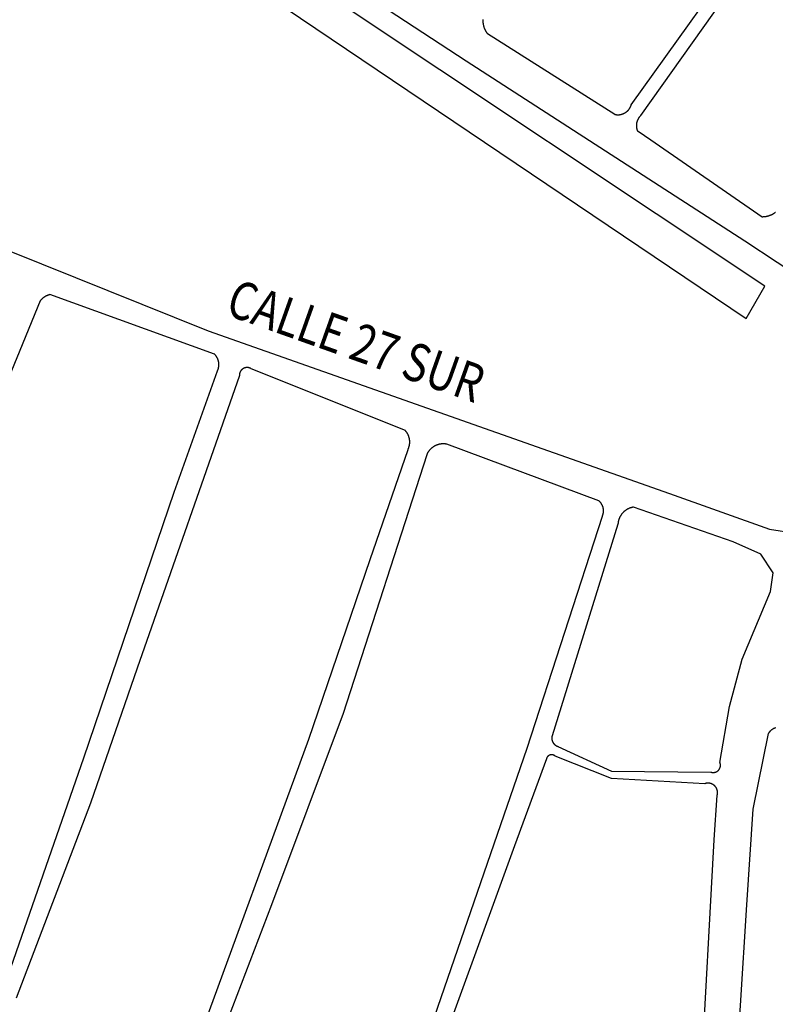
# Model space of a CAD drawing. Units: millimetres. Extents: x -4718 to 4531, y -5286 to 2339.
# Drawn here: x -2523 to -2364, y -3874 to -3667 of the extents above; entities that cross this region are included whole.
import ezdxf

# ---------------------------------------------------------------- set-up
doc = ezdxf.new("R2010")
doc.units = ezdxf.units.MM
for name, color, linetype in [('ASF-HOR', 142, 'Continuous'), ('ASF-TIE', 142, 'Continuous'), ('HOR-TIE', 255, 'Continuous'), ('NOM-LOCALIDAD', 7, 'Continuous')]:
    doc.layers.add(name, color=color, linetype=linetype)
doc.styles.add('ROMANS', font='romans.shx', dxfattribs={"width": 0.8, "height": 8})

msp = doc.modelspace()

# ---------------------------------------------------------------- linework, layer by layer
at = {"layer": 'ASF-HOR', "color": 9}
for p, q in [((-2397.98, -3686.94), (-2424.85, -3669.96)), ((-2482.34, -3737.46), (-2517.01, -3724.91)), ((-2401.38, -3768.38), (-2433.4, -3756.43)), ((-2373.08, -3777.01), (-2394.07, -3769.7)), ((-2367.27, -3779.63), (-2373.08, -3777.01))]:
    msp.add_line(p, q, dxfattribs=at)
for points in [[(-2397.98, -3686.94), (-2397.93, -3686.95), (-2397.88, -3686.96), (-2397.83, -3686.97), (-2397.78, -3686.98), (-2397.72, -3686.98), (-2397.67, -3686.99), (-2397.62, -3686.99), (-2397.57, -3687), (-2397.52, -3687), (-2397.47, -3687), (-2397.42, -3687), (-2397.36, -3687), (-2397.31, -3687), (-2397.26, -3687), (-2397.21, -3687), (-2397.16, -3687), (-2397.11, -3686.99), (-2397.05, -3686.99), (-2397, -3686.98), (-2396.95, -3686.97), (-2396.9, -3686.97), (-2396.85, -3686.96), (-2396.8, -3686.95), (-2396.75, -3686.94), (-2396.7, -3686.93), (-2396.65, -3686.91), (-2396.6, -3686.9), (-2396.55, -3686.89), (-2396.5, -3686.87), (-2396.45, -3686.86), (-2396.4, -3686.84), (-2396.35, -3686.82), (-2396.3, -3686.8), (-2396.25, -3686.78), (-2396.21, -3686.76), (-2396.16, -3686.74), (-2396.11, -3686.72), (-2396.06, -3686.7), (-2396.02, -3686.68), (-2395.97, -3686.65), (-2395.93, -3686.63), (-2395.88, -3686.6), (-2395.84, -3686.58), (-2395.79, -3686.55), (-2395.75, -3686.52), (-2395.71, -3686.49), (-2395.66, -3686.46), (-2395.62, -3686.43), (-2395.58, -3686.4), (-2395.54, -3686.37), (-2395.5, -3686.34), (-2395.46, -3686.31), (-2395.42, -3686.27), (-2395.38, -3686.24), (-2395.34, -3686.2), (-2395.31, -3686.17), (-2395.27, -3686.13), (-2395.23, -3686.09), (-2395.2, -3686.06), (-2395.16, -3686.02), (-2395.13, -3685.98), (-2395.09, -3685.94), (-2395.06, -3685.9), (-2395.03, -3685.86), (-2395, -3685.82), (-2394.97, -3685.78), (-2394.94, -3685.73), (-2394.91, -3685.69), (-2394.88, -3685.65), (-2394.85, -3685.6), (-2394.83, -3685.56), (-2394.8, -3685.51), (-2394.77, -3685.47), (-2394.75, -3685.42), (-2394.73, -3685.38), (-2394.7, -3685.33), (-2394.68, -3685.29), (-2394.66, -3685.24), (-2394.64, -3685.19), (-2394.62, -3685.14), (-2394.6, -3685.09), (-2394.58, -3685.05), (-2394.57, -3685), (-2394.55, -3684.95), (-2394.54, -3684.92), (-2367.67, -3647.33)], [(-2393.13, -3690.57), (-2393.15, -3690.52), (-2393.17, -3690.48), (-2393.19, -3690.43), (-2393.21, -3690.38), (-2393.23, -3690.33), (-2393.25, -3690.28), (-2393.26, -3690.23), (-2393.28, -3690.18), (-2393.3, -3690.13), (-2393.31, -3690.08), (-2393.32, -3690.02), (-2393.33, -3689.97), (-2393.35, -3689.92), (-2393.36, -3689.87), (-2393.37, -3689.82), (-2393.38, -3689.76), (-2393.38, -3689.71), (-2393.39, -3689.66), (-2393.4, -3689.61), (-2393.4, -3689.55), (-2393.4, -3689.5), (-2393.41, -3689.45), (-2393.41, -3689.39), (-2393.41, -3689.34), (-2393.41, -3689.29), (-2393.41, -3689.24), (-2393.41, -3689.18), (-2393.41, -3689.13), (-2393.4, -3689.08), (-2393.4, -3689.02), (-2393.4, -3688.97), (-2393.39, -3688.92), (-2393.38, -3688.87), (-2393.37, -3688.81), (-2393.37, -3688.76), (-2393.36, -3688.71), (-2393.35, -3688.66), (-2393.33, -3688.6), (-2393.32, -3688.55), (-2393.31, -3688.5), (-2393.29, -3688.45), (-2393.28, -3688.4), (-2393.26, -3688.35), (-2393.25, -3688.3), (-2393.23, -3688.25), (-2393.21, -3688.2), (-2393.19, -3688.15), (-2393.17, -3688.1), (-2393.15, -3688.05), (-2393.13, -3688), (-2393.1, -3687.96), (-2393.08, -3687.91), (-2393.06, -3687.86), (-2393.03, -3687.82), (-2393, -3687.77), (-2392.98, -3687.72), (-2392.95, -3687.68), (-2392.92, -3687.63), (-2392.89, -3687.59), (-2392.86, -3687.55), (-2392.83, -3687.5), (-2392.8, -3687.46), (-2392.77, -3687.42), (-2392.73, -3687.38), (-2392.7, -3687.34), (-2392.66, -3687.3), (-2392.63, -3687.26), (-2392.59, -3687.22), (-2392.56, -3687.18), (-2392.52, -3687.14), (-2366.26, -3650.16)], [(-2425.81, -3666.94), (-2425.82, -3667.02), (-2425.82, -3667.11), (-2425.81, -3667.19), (-2425.81, -3667.27), (-2425.81, -3667.36), (-2425.8, -3667.44), (-2425.8, -3667.52), (-2425.79, -3667.61), (-2425.78, -3667.69), (-2425.77, -3667.77), (-2425.75, -3667.85), (-2425.74, -3667.93), (-2425.72, -3668.02), (-2425.71, -3668.1), (-2425.69, -3668.18), (-2425.67, -3668.26), (-2425.65, -3668.34), (-2425.62, -3668.42), (-2425.6, -3668.5), (-2425.58, -3668.58), (-2425.55, -3668.66), (-2425.52, -3668.74), (-2425.49, -3668.81), (-2425.46, -3668.89), (-2425.43, -3668.97), (-2425.39, -3669.04), (-2425.36, -3669.12), (-2425.32, -3669.19), (-2425.29, -3669.27), (-2425.25, -3669.34), (-2425.21, -3669.41), (-2425.17, -3669.49), (-2425.12, -3669.56), (-2425.08, -3669.63), (-2425.03, -3669.7), (-2424.99, -3669.77), (-2424.94, -3669.84), (-2424.89, -3669.9), (-2424.85, -3669.96)], [(-2366.96, -3708.56), (-2390.4, -3692.39), (-2393.13, -3690.57)], [(-2364.19, -3707.59), (-2364.26, -3707.64), (-2364.32, -3707.69), (-2364.39, -3707.74), (-2364.46, -3707.78), (-2364.53, -3707.83), (-2364.6, -3707.87), (-2364.67, -3707.92), (-2364.74, -3707.96), (-2364.82, -3708), (-2364.89, -3708.03), (-2364.96, -3708.07), (-2365.04, -3708.11), (-2365.11, -3708.14), (-2365.19, -3708.18), (-2365.27, -3708.21), (-2365.34, -3708.24), (-2365.42, -3708.27), (-2365.5, -3708.3), (-2365.58, -3708.32), (-2365.66, -3708.35), (-2365.74, -3708.37), (-2365.82, -3708.39), (-2365.9, -3708.42), (-2365.98, -3708.43), (-2366.06, -3708.45), (-2366.14, -3708.47), (-2366.22, -3708.49), (-2366.3, -3708.5), (-2366.38, -3708.51), (-2366.46, -3708.52), (-2366.55, -3708.53), (-2366.63, -3708.54), (-2366.71, -3708.55), (-2366.79, -3708.55), (-2366.88, -3708.56), (-2366.96, -3708.56)], [(-2541.08, -3711.4), (-2533.36, -3712.77), (-2532.81, -3712.83), (-2532.81, -3712.83), (-2532.81, -3712.83), (-2532.81, -3712.83), (-2483.68, -3732.53), (-2386.5, -3766.82), (-2365.44, -3774.37)], [(-2442.14, -3753.58), (-2474.63, -3740.53)], [(-2365.44, -3774.37), (-2360.04, -3775.18)], [(-2377.76, -3825.54), (-2377.73, -3825.55), (-2377.71, -3825.56), (-2377.68, -3825.56), (-2377.66, -3825.57), (-2377.63, -3825.58), (-2377.61, -3825.58), (-2377.58, -3825.59), (-2377.55, -3825.59), (-2377.53, -3825.6), (-2377.5, -3825.6), (-2377.47, -3825.6), (-2377.45, -3825.61), (-2377.42, -3825.61), (-2377.39, -3825.61), (-2377.37, -3825.61), (-2377.34, -3825.61), (-2377.31, -3825.61), (-2377.29, -3825.61), (-2377.26, -3825.61), (-2377.24, -3825.61), (-2377.21, -3825.61), (-2377.18, -3825.61), (-2377.16, -3825.61), (-2377.13, -3825.61), (-2377.1, -3825.6), (-2377.08, -3825.6), (-2377.05, -3825.6), (-2377.02, -3825.59), (-2377, -3825.59), (-2376.97, -3825.58), (-2376.95, -3825.57), (-2376.92, -3825.57), (-2376.89, -3825.56), (-2376.87, -3825.55), (-2376.84, -3825.55), (-2376.82, -3825.54), (-2376.79, -3825.53), (-2376.77, -3825.52), (-2376.74, -3825.51), (-2376.72, -3825.5), (-2376.69, -3825.49), (-2376.67, -3825.48), (-2376.64, -3825.47), (-2376.62, -3825.46), (-2376.6, -3825.45), (-2376.57, -3825.44), (-2376.55, -3825.42), (-2376.53, -3825.41), (-2376.5, -3825.4), (-2376.48, -3825.38), (-2376.46, -3825.37), (-2376.44, -3825.35), (-2376.41, -3825.34), (-2376.39, -3825.32), (-2376.37, -3825.31), (-2376.35, -3825.29), (-2376.33, -3825.27), (-2376.31, -3825.26), (-2376.29, -3825.24), (-2376.27, -3825.22), (-2376.25, -3825.2), (-2376.23, -3825.19), (-2376.21, -3825.17), (-2376.19, -3825.15), (-2376.17, -3825.13), (-2376.15, -3825.11), (-2376.14, -3825.09), (-2376.12, -3825.07), (-2376.1, -3825.05), (-2376.09, -3825.03), (-2376.07, -3825.01), (-2376.05, -3824.98), (-2376.04, -3824.96), (-2376.02, -3824.94), (-2376.01, -3824.92), (-2375.99, -3824.9), (-2375.98, -3824.87), (-2375.97, -3824.85), (-2375.95, -3824.83), (-2375.94, -3824.8), (-2375.93, -3824.78), (-2375.92, -3824.76), (-2375.91, -3824.73), (-2375.89, -3824.71), (-2375.88, -3824.68), (-2375.87, -3824.66), (-2375.86, -3824.63), (-2375.86, -3824.61), (-2375.85, -3824.58), (-2375.84, -3824.56), (-2375.83, -3824.53), (-2375.82, -3824.51), (-2375.82, -3824.48), (-2375.81, -3824.46), (-2375.8, -3824.43), (-2375.8, -3824.4), (-2375.79, -3824.38), (-2375.79, -3824.35), (-2375.78, -3824.33), (-2375.78, -3824.3), (-2375.77, -3824.27), (-2375.77, -3824.25), (-2375.77, -3824.22), (-2375.77, -3824.19), (-2375.77, -3824.17), (-2375.76, -3824.14), (-2375.76, -3824.11), (-2375.76, -3824.09), (-2375.76, -3824.06), (-2375.76, -3824.03), (-2375.77, -3824.01), (-2375.77, -3823.98), (-2375.77, -3823.95), (-2375.77, -3823.93), (-2375.78, -3823.9), (-2375.78, -3823.87), (-2375.78, -3823.85), (-2375.79, -3823.82), (-2375.79, -3823.8), (-2375.8, -3823.77), (-2375.8, -3823.74), (-2375.81, -3823.72), (-2375.82, -3823.69), (-2375.82, -3823.67), (-2375.83, -3823.64), (-2375.84, -3823.62), (-2375.85, -3823.59), (-2375.86, -3823.57), (-2375.87, -3823.54), (-2375.88, -3823.52), (-2375.89, -3823.49), (-2375.89, -3823.48), (-2373.83, -3811.68), (-2371.2, -3801.74), (-2365.21, -3787.5), (-2364.65, -3783.56), (-2367.27, -3779.63)], [(-2364.17, -3816.21), (-2364.22, -3816.22), (-2364.26, -3816.24), (-2364.31, -3816.26), (-2364.35, -3816.27), (-2364.4, -3816.29), (-2364.44, -3816.31), (-2364.48, -3816.33), (-2364.53, -3816.35), (-2364.57, -3816.37), (-2364.61, -3816.39), (-2364.65, -3816.42), (-2364.69, -3816.44), (-2364.74, -3816.47), (-2364.78, -3816.49), (-2364.82, -3816.52), (-2364.86, -3816.54), (-2364.9, -3816.57), (-2364.93, -3816.6), (-2364.97, -3816.63), (-2365.01, -3816.65), (-2365.05, -3816.68), (-2365.08, -3816.71), (-2365.12, -3816.75), (-2365.16, -3816.78), (-2365.19, -3816.81), (-2365.23, -3816.84), (-2365.26, -3816.88), (-2365.29, -3816.91), (-2365.33, -3816.94), (-2365.36, -3816.98), (-2365.39, -3817.02), (-2365.42, -3817.05), (-2365.45, -3817.09), (-2365.48, -3817.13), (-2365.51, -3817.16), (-2365.54, -3817.2), (-2365.56, -3817.24), (-2365.59, -3817.28), (-2365.62, -3817.32), (-2365.64, -3817.36), (-2365.67, -3817.4), (-2365.68, -3817.42), (-2368.95, -3833.35), (-2370.29, -3853.5), (-2372.98, -3895.92)], [(-2379.83, -3889.83), (-2377.11, -3839.79), (-2376.45, -3830.42), (-2376.44, -3830.39), (-2376.43, -3830.35), (-2376.42, -3830.32), (-2376.42, -3830.28), (-2376.41, -3830.25), (-2376.4, -3830.21), (-2376.4, -3830.18), (-2376.39, -3830.15), (-2376.39, -3830.11), (-2376.38, -3830.08), (-2376.38, -3830.04), (-2376.38, -3830.01), (-2376.38, -3829.97), (-2376.37, -3829.94), (-2376.37, -3829.9), (-2376.37, -3829.86), (-2376.37, -3829.83), (-2376.37, -3829.79), (-2376.38, -3829.76), (-2376.38, -3829.72), (-2376.38, -3829.69), (-2376.39, -3829.65), (-2376.39, -3829.62), (-2376.39, -3829.58), (-2376.4, -3829.55), (-2376.4, -3829.52), (-2376.41, -3829.48), (-2376.42, -3829.45), (-2376.43, -3829.41), (-2376.43, -3829.38), (-2376.44, -3829.34), (-2376.45, -3829.31), (-2376.46, -3829.28), (-2376.47, -3829.24), (-2376.48, -3829.21), (-2376.5, -3829.18), (-2376.51, -3829.14), (-2376.52, -3829.11), (-2376.54, -3829.08), (-2376.55, -3829.05), (-2376.56, -3829.01), (-2376.58, -3828.98), (-2376.6, -3828.95), (-2376.61, -3828.92), (-2376.63, -3828.89), (-2376.65, -3828.86), (-2376.66, -3828.83), (-2376.68, -3828.8), (-2376.7, -3828.77), (-2376.72, -3828.74), (-2376.74, -3828.71), (-2376.76, -3828.68), (-2376.78, -3828.65), (-2376.8, -3828.63), (-2376.83, -3828.6), (-2376.85, -3828.57), (-2376.87, -3828.55), (-2376.89, -3828.52), (-2376.92, -3828.49), (-2376.94, -3828.47), (-2376.97, -3828.44), (-2376.99, -3828.42), (-2377.02, -3828.39), (-2377.04, -3828.37), (-2377.07, -3828.35), (-2377.1, -3828.32), (-2377.12, -3828.3), (-2377.15, -3828.28), (-2377.18, -3828.26), (-2377.21, -3828.24), (-2377.24, -3828.22), (-2377.27, -3828.2), (-2377.29, -3828.18), (-2377.32, -3828.16), (-2377.35, -3828.14), (-2377.38, -3828.12), (-2377.42, -3828.11), (-2377.45, -3828.09), (-2377.48, -3828.07), (-2377.51, -3828.06), (-2377.54, -3828.04), (-2377.57, -3828.03), (-2377.6, -3828.01), (-2377.64, -3828), (-2377.67, -3827.99), (-2377.7, -3827.98), (-2377.74, -3827.96), (-2377.77, -3827.95), (-2377.8, -3827.94), (-2377.84, -3827.93), (-2377.87, -3827.92), (-2377.9, -3827.92), (-2377.94, -3827.91), (-2377.97, -3827.9), (-2378.01, -3827.89), (-2378.04, -3827.89), (-2378.08, -3827.88), (-2378.11, -3827.88), (-2378.15, -3827.87), (-2378.18, -3827.87), (-2378.22, -3827.86), (-2378.25, -3827.86), (-2378.29, -3827.86), (-2378.32, -3827.86), (-2378.36, -3827.86), (-2378.39, -3827.86), (-2378.43, -3827.86), (-2378.46, -3827.86), (-2378.5, -3827.86), (-2378.53, -3827.86), (-2378.57, -3827.87), (-2378.6, -3827.87), (-2378.64, -3827.87), (-2378.67, -3827.88), (-2378.71, -3827.88), (-2378.74, -3827.89), (-2378.78, -3827.89), (-2378.81, -3827.9), (-2378.84, -3827.91), (-2378.88, -3827.92), (-2378.91, -3827.93), (-2378.95, -3827.94), (-2378.98, -3827.95), (-2379.01, -3827.96), (-2379.05, -3827.97), (-2379.08, -3827.98)]]:
    msp.add_lwpolyline(points, dxfattribs=at)
at = {"layer": 'ASF-TIE', "color": 9}
for points in [[(-2429.3, -3675.62), (-2370.6, -3713.61), (-2336.55, -3736.04)], [(-2517.01, -3724.91), (-2517.07, -3724.93), (-2517.14, -3724.94), (-2517.2, -3724.96), (-2517.26, -3724.98), (-2517.33, -3725), (-2517.39, -3725.02), (-2517.45, -3725.04), (-2517.51, -3725.07), (-2517.57, -3725.09), (-2517.63, -3725.12), (-2517.69, -3725.14), (-2517.75, -3725.17), (-2517.81, -3725.2), (-2517.87, -3725.23), (-2517.93, -3725.26), (-2517.98, -3725.29), (-2518.04, -3725.33), (-2518.1, -3725.36), (-2518.15, -3725.4), (-2518.21, -3725.43), (-2518.26, -3725.47), (-2518.32, -3725.51), (-2518.37, -3725.54), (-2518.42, -3725.58), (-2518.47, -3725.62), (-2518.52, -3725.67), (-2518.57, -3725.71), (-2518.62, -3725.75), (-2518.67, -3725.79), (-2518.72, -3725.84), (-2518.77, -3725.89), (-2518.81, -3725.93), (-2518.86, -3725.98), (-2518.9, -3726.03), (-2518.95, -3726.08), (-2518.99, -3726.13), (-2519.03, -3726.18), (-2519.07, -3726.22), (-2529, -3750.21)], [(-2526.94, -3871.65), (-2509.89, -3822.55), (-2490.86, -3766.51), (-2481.72, -3740.98), (-2481.7, -3740.93), (-2481.68, -3740.88), (-2481.65, -3740.83), (-2481.63, -3740.78), (-2481.62, -3740.73), (-2481.6, -3740.67), (-2481.58, -3740.62), (-2481.56, -3740.57), (-2481.55, -3740.52), (-2481.53, -3740.47), (-2481.52, -3740.41), (-2481.51, -3740.36), (-2481.5, -3740.31), (-2481.49, -3740.25), (-2481.48, -3740.2), (-2481.47, -3740.15), (-2481.46, -3740.09), (-2481.45, -3740.04), (-2481.45, -3739.98), (-2481.44, -3739.93), (-2481.44, -3739.87), (-2481.43, -3739.82), (-2481.43, -3739.77), (-2481.43, -3739.71), (-2481.43, -3739.66), (-2481.43, -3739.6), (-2481.43, -3739.55), (-2481.44, -3739.49), (-2481.44, -3739.44), (-2481.44, -3739.38), (-2481.45, -3739.33), (-2481.45, -3739.27), (-2481.46, -3739.22), (-2481.47, -3739.17), (-2481.48, -3739.11), (-2481.49, -3739.06), (-2481.5, -3739.01), (-2481.51, -3738.95), (-2481.53, -3738.9), (-2481.54, -3738.85), (-2481.55, -3738.79), (-2481.57, -3738.74), (-2481.59, -3738.69), (-2481.6, -3738.64), (-2481.62, -3738.59), (-2481.64, -3738.54), (-2481.66, -3738.48), (-2481.68, -3738.43), (-2481.7, -3738.38), (-2481.73, -3738.33), (-2481.75, -3738.29), (-2481.78, -3738.24), (-2481.8, -3738.19), (-2481.83, -3738.14), (-2481.85, -3738.09), (-2481.88, -3738.05), (-2481.91, -3738), (-2481.94, -3737.95), (-2481.97, -3737.91), (-2482, -3737.86), (-2482.03, -3737.82), (-2482.07, -3737.78), (-2482.1, -3737.73), (-2482.13, -3737.69), (-2482.17, -3737.65), (-2482.2, -3737.61), (-2482.24, -3737.57), (-2482.28, -3737.53), (-2482.31, -3737.49), (-2482.34, -3737.46)], [(-2474.63, -3740.53), (-2474.65, -3740.52), (-2474.67, -3740.5), (-2474.7, -3740.49), (-2474.72, -3740.48), (-2474.75, -3740.46), (-2474.77, -3740.45), (-2474.8, -3740.44), (-2474.82, -3740.43), (-2474.85, -3740.42), (-2474.87, -3740.4), (-2474.9, -3740.39), (-2474.93, -3740.38), (-2474.95, -3740.37), (-2474.98, -3740.36), (-2475, -3740.36), (-2475.03, -3740.35), (-2475.06, -3740.34), (-2475.08, -3740.33), (-2475.11, -3740.33), (-2475.14, -3740.32), (-2475.17, -3740.31), (-2475.19, -3740.31), (-2475.22, -3740.3), (-2475.25, -3740.3), (-2475.28, -3740.29), (-2475.3, -3740.29), (-2475.33, -3740.29), (-2475.36, -3740.28), (-2475.39, -3740.28), (-2475.41, -3740.28), (-2475.44, -3740.28), (-2475.47, -3740.28), (-2475.5, -3740.28), (-2475.53, -3740.28), (-2475.55, -3740.28), (-2475.58, -3740.28), (-2475.61, -3740.28), (-2475.64, -3740.29), (-2475.67, -3740.29), (-2475.69, -3740.29), (-2475.72, -3740.29), (-2475.75, -3740.3), (-2475.78, -3740.3), (-2475.8, -3740.31), (-2475.83, -3740.31), (-2475.86, -3740.32), (-2475.88, -3740.33), (-2475.91, -3740.33), (-2475.94, -3740.34), (-2475.97, -3740.35), (-2475.99, -3740.36), (-2476.02, -3740.37), (-2476.04, -3740.38), (-2476.07, -3740.39), (-2476.1, -3740.4), (-2476.12, -3740.41), (-2476.15, -3740.42), (-2476.17, -3740.43), (-2476.2, -3740.44), (-2476.22, -3740.45), (-2476.25, -3740.47), (-2476.27, -3740.48), (-2476.3, -3740.49), (-2476.32, -3740.51), (-2476.34, -3740.52), (-2476.37, -3740.54), (-2476.39, -3740.55), (-2476.41, -3740.57), (-2476.44, -3740.59), (-2476.46, -3740.6), (-2476.48, -3740.62), (-2476.5, -3740.64), (-2476.52, -3740.66), (-2476.55, -3740.67), (-2476.57, -3740.69), (-2476.59, -3740.71), (-2476.61, -3740.73), (-2476.63, -3740.75), (-2476.65, -3740.77), (-2476.67, -3740.79), (-2476.68, -3740.81), (-2476.7, -3740.83), (-2476.72, -3740.85), (-2476.74, -3740.87), (-2476.76, -3740.9), (-2476.77, -3740.92), (-2476.79, -3740.94), (-2476.81, -3740.96), (-2476.82, -3740.99), (-2476.84, -3741.01), (-2476.85, -3741.03), (-2476.87, -3741.06), (-2476.88, -3741.08), (-2476.89, -3741.11), (-2476.91, -3741.13), (-2476.92, -3741.15), (-2476.93, -3741.18), (-2476.94, -3741.2), (-2476.96, -3741.23), (-2476.97, -3741.26), (-2476.98, -3741.28), (-2476.99, -3741.31), (-2477, -3741.33), (-2477.01, -3741.36), (-2477.02, -3741.39), (-2477.02, -3741.41), (-2477.03, -3741.44), (-2477.04, -3741.47), (-2477.05, -3741.49), (-2477.05, -3741.52), (-2477.06, -3741.55), (-2477.06, -3741.58), (-2477.07, -3741.6), (-2477.07, -3741.63), (-2477.08, -3741.66), (-2477.08, -3741.69), (-2477.08, -3741.71), (-2477.09, -3741.74), (-2477.09, -3741.77), (-2477.09, -3741.8), (-2477.09, -3741.82), (-2477.09, -3741.85), (-2477.09, -3741.88), (-2477.09, -3741.91), (-2477.09, -3741.94), (-2477.09, -3741.96), (-2498.64, -3803.62), (-2508.48, -3832.1), (-2524.13, -3873.15)], [(-2486.27, -3883.64), (-2462.47, -3818.61), (-2449.54, -3780.75), (-2441.58, -3757.52), (-2441.55, -3757.46), (-2441.53, -3757.41), (-2441.5, -3757.35), (-2441.48, -3757.29), (-2441.46, -3757.24), (-2441.43, -3757.18), (-2441.41, -3757.12), (-2441.39, -3757.06), (-2441.38, -3757), (-2441.36, -3756.94), (-2441.34, -3756.88), (-2441.33, -3756.82), (-2441.31, -3756.76), (-2441.3, -3756.7), (-2441.29, -3756.64), (-2441.27, -3756.58), (-2441.26, -3756.52), (-2441.26, -3756.46), (-2441.25, -3756.4), (-2441.24, -3756.33), (-2441.23, -3756.27), (-2441.23, -3756.21), (-2441.23, -3756.15), (-2441.22, -3756.09), (-2441.22, -3756.03), (-2441.22, -3755.96), (-2441.22, -3755.9), (-2441.22, -3755.84), (-2441.23, -3755.78), (-2441.23, -3755.72), (-2441.23, -3755.65), (-2441.24, -3755.59), (-2441.25, -3755.53), (-2441.26, -3755.47), (-2441.26, -3755.41), (-2441.27, -3755.35), (-2441.29, -3755.29), (-2441.3, -3755.23), (-2441.31, -3755.16), (-2441.33, -3755.1), (-2441.34, -3755.04), (-2441.36, -3754.98), (-2441.38, -3754.93), (-2441.39, -3754.87), (-2441.41, -3754.81), (-2441.44, -3754.75), (-2441.46, -3754.69), (-2441.48, -3754.63), (-2441.5, -3754.58), (-2441.53, -3754.52), (-2441.55, -3754.46), (-2441.58, -3754.41), (-2441.61, -3754.35), (-2441.64, -3754.3), (-2441.67, -3754.24), (-2441.7, -3754.19), (-2441.73, -3754.13), (-2441.76, -3754.08), (-2441.79, -3754.03), (-2441.83, -3753.98), (-2441.86, -3753.93), (-2441.9, -3753.88), (-2441.94, -3753.83), (-2441.97, -3753.78), (-2442.01, -3753.73), (-2442.05, -3753.68), (-2442.09, -3753.63), (-2442.13, -3753.59), (-2442.14, -3753.58)], [(-2433.48, -3756.42), (-2433.55, -3756.41), (-2433.61, -3756.4), (-2433.68, -3756.39), (-2433.74, -3756.38), (-2433.81, -3756.38), (-2433.88, -3756.37), (-2433.94, -3756.37), (-2434.01, -3756.37), (-2434.08, -3756.36), (-2434.14, -3756.36), (-2434.21, -3756.36), (-2434.28, -3756.36), (-2434.34, -3756.37), (-2434.41, -3756.37), (-2434.48, -3756.38), (-2434.54, -3756.38), (-2434.61, -3756.39), (-2434.67, -3756.4), (-2434.74, -3756.41), (-2434.81, -3756.42), (-2434.87, -3756.43), (-2434.94, -3756.45), (-2435, -3756.46), (-2435.07, -3756.47), (-2435.13, -3756.49), (-2435.19, -3756.51), (-2435.26, -3756.53), (-2435.32, -3756.55), (-2435.39, -3756.57), (-2435.45, -3756.59), (-2435.51, -3756.61), (-2435.57, -3756.64), (-2435.63, -3756.66), (-2435.7, -3756.69), (-2435.76, -3756.72), (-2435.82, -3756.75), (-2435.88, -3756.78), (-2435.94, -3756.81), (-2435.99, -3756.84), (-2436.05, -3756.87), (-2436.11, -3756.91), (-2436.17, -3756.94), (-2436.22, -3756.98), (-2436.28, -3757.01), (-2436.33, -3757.05), (-2436.39, -3757.09), (-2436.44, -3757.13), (-2436.49, -3757.17), (-2436.55, -3757.21), (-2436.6, -3757.25), (-2436.65, -3757.3), (-2436.7, -3757.34), (-2436.75, -3757.39), (-2436.8, -3757.43), (-2436.84, -3757.48), (-2436.89, -3757.52), (-2436.94, -3757.57), (-2436.98, -3757.62), (-2437.03, -3757.67), (-2437.07, -3757.72), (-2437.11, -3757.77), (-2437.15, -3757.83), (-2437.19, -3757.88), (-2437.23, -3757.93), (-2437.27, -3757.99), (-2437.31, -3758.04), (-2437.35, -3758.1), (-2437.38, -3758.15), (-2437.42, -3758.21), (-2437.45, -3758.27), (-2437.48, -3758.33), (-2437.52, -3758.38), (-2437.55, -3758.44), (-2437.58, -3758.5), (-2437.6, -3758.56), (-2437.63, -3758.62), (-2437.64, -3758.64), (-2455.26, -3813.18), (-2470.34, -3853.47), (-2482.24, -3884.58)], [(-2441.58, -3893.2), (-2416.46, -3820.48), (-2400.63, -3771.57), (-2400.61, -3771.53), (-2400.59, -3771.48), (-2400.58, -3771.44), (-2400.56, -3771.4), (-2400.54, -3771.35), (-2400.53, -3771.31), (-2400.51, -3771.26), (-2400.5, -3771.22), (-2400.49, -3771.17), (-2400.47, -3771.13), (-2400.46, -3771.08), (-2400.45, -3771.04), (-2400.44, -3770.99), (-2400.43, -3770.95), (-2400.43, -3770.9), (-2400.42, -3770.85), (-2400.41, -3770.81), (-2400.41, -3770.76), (-2400.4, -3770.71), (-2400.4, -3770.67), (-2400.4, -3770.62), (-2400.39, -3770.57), (-2400.39, -3770.53), (-2400.39, -3770.48), (-2400.39, -3770.43), (-2400.39, -3770.39), (-2400.39, -3770.34), (-2400.4, -3770.29), (-2400.4, -3770.25), (-2400.4, -3770.2), (-2400.41, -3770.15), (-2400.41, -3770.11), (-2400.42, -3770.06), (-2400.43, -3770.01), (-2400.44, -3769.97), (-2400.45, -3769.92), (-2400.46, -3769.88), (-2400.47, -3769.83), (-2400.48, -3769.78), (-2400.49, -3769.74), (-2400.5, -3769.69), (-2400.52, -3769.65), (-2400.53, -3769.6), (-2400.55, -3769.56), (-2400.56, -3769.52), (-2400.58, -3769.47), (-2400.6, -3769.43), (-2400.62, -3769.39), (-2400.63, -3769.34), (-2400.65, -3769.3), (-2400.68, -3769.26), (-2400.7, -3769.22), (-2400.72, -3769.18), (-2400.74, -3769.13), (-2400.76, -3769.09), (-2400.79, -3769.05), (-2400.81, -3769.01), (-2400.84, -3768.98), (-2400.87, -3768.94), (-2400.89, -3768.9), (-2400.92, -3768.86), (-2400.95, -3768.82), (-2400.98, -3768.79), (-2401.01, -3768.75), (-2401.04, -3768.71), (-2401.07, -3768.68), (-2401.1, -3768.64), (-2401.13, -3768.61), (-2401.16, -3768.58), (-2401.2, -3768.54), (-2401.23, -3768.51), (-2401.27, -3768.48), (-2401.3, -3768.45), (-2401.34, -3768.42), (-2401.37, -3768.39), (-2401.38, -3768.38)], [(-2394.07, -3769.7), (-2394.14, -3769.71), (-2394.2, -3769.72), (-2394.27, -3769.73), (-2394.33, -3769.75), (-2394.4, -3769.76), (-2394.46, -3769.78), (-2394.53, -3769.79), (-2394.59, -3769.81), (-2394.66, -3769.83), (-2394.72, -3769.85), (-2394.78, -3769.87), (-2394.85, -3769.9), (-2394.91, -3769.92), (-2394.97, -3769.94), (-2395.03, -3769.97), (-2395.09, -3770), (-2395.16, -3770.03), (-2395.22, -3770.05), (-2395.28, -3770.08), (-2395.33, -3770.12), (-2395.39, -3770.15), (-2395.45, -3770.18), (-2395.51, -3770.21), (-2395.57, -3770.25), (-2395.62, -3770.29), (-2395.68, -3770.32), (-2395.73, -3770.36), (-2395.79, -3770.4), (-2395.84, -3770.44), (-2395.89, -3770.48), (-2395.95, -3770.52), (-2396, -3770.57), (-2396.05, -3770.61), (-2396.1, -3770.65), (-2396.15, -3770.7), (-2396.2, -3770.74), (-2396.24, -3770.79), (-2396.29, -3770.84), (-2396.34, -3770.89), (-2396.38, -3770.94), (-2396.42, -3770.99), (-2396.47, -3771.04), (-2396.51, -3771.09), (-2396.55, -3771.14), (-2396.59, -3771.2), (-2396.63, -3771.25), (-2396.67, -3771.31), (-2396.71, -3771.36), (-2396.75, -3771.42), (-2396.78, -3771.47), (-2396.82, -3771.53), (-2396.85, -3771.59), (-2396.88, -3771.65), (-2396.91, -3771.7), (-2396.94, -3771.76), (-2396.97, -3771.82), (-2397, -3771.88), (-2397.03, -3771.95), (-2397.06, -3772.01), (-2397.08, -3772.07), (-2397.11, -3772.13), (-2397.13, -3772.19), (-2397.15, -3772.26), (-2397.17, -3772.32), (-2397.19, -3772.38), (-2397.21, -3772.45), (-2397.23, -3772.51), (-2397.25, -3772.58), (-2397.26, -3772.64), (-2397.28, -3772.71), (-2397.29, -3772.77), (-2397.3, -3772.84), (-2397.31, -3772.91), (-2397.32, -3772.97), (-2397.33, -3773.04), (-2397.34, -3773.1), (-2397.34, -3773.17), (-2397.35, -3773.24), (-2397.35, -3773.26), (-2411.22, -3817.86), (-2411.23, -3817.89), (-2411.24, -3817.92), (-2411.25, -3817.95), (-2411.25, -3817.98), (-2411.26, -3818.01), (-2411.27, -3818.04), (-2411.27, -3818.07), (-2411.28, -3818.1), (-2411.28, -3818.13), (-2411.29, -3818.17), (-2411.29, -3818.2), (-2411.29, -3818.23), (-2411.29, -3818.26), (-2411.3, -3818.29), (-2411.3, -3818.32), (-2411.3, -3818.35), (-2411.3, -3818.38), (-2411.3, -3818.42), (-2411.3, -3818.45), (-2411.3, -3818.48), (-2411.3, -3818.51), (-2411.29, -3818.54), (-2411.29, -3818.57), (-2411.29, -3818.6), (-2411.28, -3818.63), (-2411.28, -3818.66), (-2411.27, -3818.7), (-2411.27, -3818.73), (-2411.26, -3818.76), (-2411.25, -3818.79), (-2411.25, -3818.82), (-2411.24, -3818.85), (-2411.23, -3818.88), (-2411.22, -3818.91), (-2411.21, -3818.94), (-2411.2, -3818.97), (-2411.19, -3819), (-2411.18, -3819.03), (-2411.17, -3819.06), (-2411.16, -3819.08), (-2411.15, -3819.11), (-2411.13, -3819.14), (-2411.12, -3819.17), (-2411.11, -3819.2), (-2411.09, -3819.23), (-2411.08, -3819.25), (-2411.06, -3819.28), (-2411.04, -3819.31), (-2411.03, -3819.33), (-2411.01, -3819.36), (-2410.99, -3819.39), (-2410.98, -3819.41), (-2410.96, -3819.44), (-2410.94, -3819.46), (-2410.92, -3819.49), (-2410.9, -3819.51), (-2410.88, -3819.54), (-2410.86, -3819.56), (-2410.84, -3819.58), (-2410.82, -3819.61), (-2410.8, -3819.63), (-2410.78, -3819.65), (-2410.75, -3819.67), (-2410.73, -3819.7), (-2410.71, -3819.72), (-2410.69, -3819.74), (-2410.66, -3819.76), (-2410.64, -3819.78), (-2410.61, -3819.8), (-2410.59, -3819.82), (-2410.56, -3819.84), (-2410.54, -3819.85), (-2410.51, -3819.87), (-2410.49, -3819.89), (-2410.46, -3819.91), (-2410.43, -3819.92), (-2410.41, -3819.94), (-2410.38, -3819.95), (-2410.35, -3819.97), (-2410.32, -3819.98), (-2410.3, -3820), (-2410.27, -3820.01), (-2410.24, -3820.02), (-2410.21, -3820.04), (-2410.18, -3820.05), (-2410.15, -3820.06), (-2410.12, -3820.07), (-2410.09, -3820.08), (-2410.06, -3820.09), (-2410.03, -3820.1), (-2410, -3820.11), (-2410, -3820.11)], [(-2410.56, -3822.17), (-2410.57, -3822.16), (-2410.59, -3822.14), (-2410.61, -3822.13), (-2410.62, -3822.12), (-2410.64, -3822.11), (-2410.65, -3822.09), (-2410.67, -3822.08), (-2410.69, -3822.07), (-2410.7, -3822.06), (-2410.72, -3822.05), (-2410.74, -3822.04), (-2410.75, -3822.03), (-2410.77, -3822.02), (-2410.79, -3822.01), (-2410.8, -3822), (-2410.82, -3821.99), (-2410.84, -3821.98), (-2410.86, -3821.97), (-2410.88, -3821.97), (-2410.9, -3821.96), (-2410.91, -3821.95), (-2410.93, -3821.94), (-2410.95, -3821.94), (-2410.97, -3821.93), (-2410.99, -3821.93), (-2411.01, -3821.92), (-2411.03, -3821.91), (-2411.05, -3821.91), (-2411.07, -3821.9), (-2411.09, -3821.9), (-2411.1, -3821.9), (-2411.12, -3821.89), (-2411.14, -3821.89), (-2411.16, -3821.89), (-2411.18, -3821.88), (-2411.2, -3821.88), (-2411.22, -3821.88), (-2411.24, -3821.88), (-2411.26, -3821.88), (-2411.28, -3821.88), (-2411.3, -3821.87), (-2411.32, -3821.87), (-2411.34, -3821.87), (-2411.36, -3821.88), (-2411.38, -3821.88), (-2411.4, -3821.88), (-2411.42, -3821.88), (-2411.44, -3821.88), (-2411.46, -3821.88), (-2411.48, -3821.89), (-2411.5, -3821.89), (-2411.52, -3821.89), (-2411.54, -3821.89), (-2411.56, -3821.9), (-2411.58, -3821.9), (-2411.6, -3821.91), (-2411.62, -3821.91), (-2411.64, -3821.92), (-2411.66, -3821.92), (-2411.67, -3821.93), (-2411.69, -3821.94), (-2411.71, -3821.94), (-2411.73, -3821.95), (-2411.75, -3821.96), (-2411.77, -3821.96), (-2411.79, -3821.97), (-2411.8, -3821.98), (-2411.82, -3821.99), (-2411.84, -3822), (-2411.86, -3822.01), (-2411.88, -3822.02), (-2411.89, -3822.03), (-2411.91, -3822.04), (-2411.93, -3822.05), (-2411.94, -3822.06), (-2411.96, -3822.07), (-2411.98, -3822.08), (-2411.99, -3822.09), (-2412.01, -3822.1), (-2412.02, -3822.11), (-2412.04, -3822.13), (-2412.06, -3822.14), (-2412.07, -3822.15), (-2412.09, -3822.16), (-2412.1, -3822.18), (-2412.12, -3822.19), (-2412.13, -3822.21), (-2412.14, -3822.22), (-2412.16, -3822.23), (-2412.17, -3822.25), (-2412.18, -3822.26), (-2412.2, -3822.28), (-2412.21, -3822.29), (-2412.22, -3822.31), (-2412.23, -3822.33), (-2412.25, -3822.34), (-2412.26, -3822.36), (-2412.27, -3822.37), (-2412.28, -3822.39), (-2412.29, -3822.41), (-2412.3, -3822.42), (-2412.31, -3822.44), (-2412.32, -3822.46), (-2412.33, -3822.48), (-2412.34, -3822.49), (-2412.35, -3822.51), (-2412.36, -3822.53), (-2412.37, -3822.55), (-2412.37, -3822.57), (-2412.38, -3822.58), (-2412.39, -3822.6), (-2412.4, -3822.62), (-2412.4, -3822.64), (-2412.41, -3822.66), (-2412.42, -3822.68), (-2412.42, -3822.7), (-2412.43, -3822.72), (-2412.43, -3822.73), (-2419.18, -3841.1), (-2438.2, -3893.39)], [(-2410, -3820.11), (-2398.75, -3825.36), (-2377.76, -3825.54)], [(-2379.08, -3827.98), (-2398.75, -3826.86), (-2410.56, -3822.17)]]:
    msp.add_lwpolyline(points, dxfattribs=at)
at = {"layer": 'HOR-TIE', "color": 9}
for p, q in [((-2366.44, -3723.11), (-2493.11, -3638.74)), ((-2496.83, -3644.66), (-2370.38, -3729.91)), ((-2370.38, -3729.91), (-2366.44, -3723.11))]:
    msp.add_line(p, q, dxfattribs=at)
msp.add_lwpolyline([(-2570.03, -3581.26), (-2502.14, -3627.94), (-2429.3, -3675.62)], dxfattribs=at)

# ---------------------------------------------------------------- texts
at = {"layer": 'NOM-LOCALIDAD', "color": 9, "style": 'ROMANS', "width": 0.8}
msp.add_text('CALLE 27 SUR', height=8, rotation=340.4344, dxfattribs=at).set_placement((-2480.34, -3729.02))

doc.saveas('drawing.dxf')
